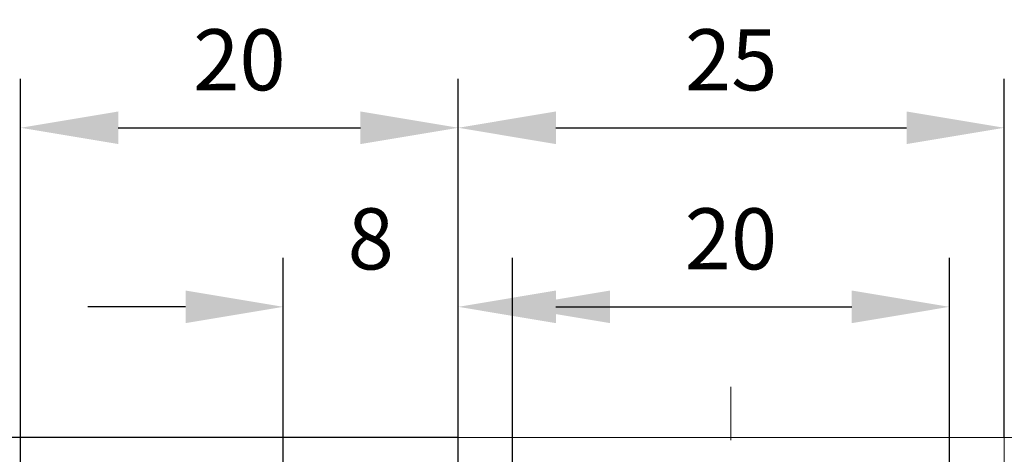
# Model space of a CAD drawing. Units: millimetres. Extents: x -67713 to 12318, y -7560 to 40105.
# Drawn here: x 12111 to 12151, y -7473 to -7455 of the extents above; entities that cross this region are included whole.
import ezdxf

# ---------------------------------------------------------------- set-up
doc = ezdxf.new("R2010")
doc.units = ezdxf.units.MM
doc.header["$LTSCALE"] = 10
doc.header["$PDMODE"] = 34
doc.layers.add('6文字层', color=3, linetype='Continuous')
doc.styles.add('TH-GBD2M', font='calibri.ttf', dxfattribs={"width": 0.8, "height": 2.5})
doc.dimstyles.new('TH-GBD2M', dxfattribs={"dimtxt": 2.5, "dimasz": 4, "dimexe": 2, "dimexo": 0, "dimgap": 1.5, "dimtad": 1, "dimdec": 4, "dimlfac": 0.1, "dimzin": 9, "dimdsep": 46, "dimtxsty": 'TH-GBD2M', "dimcen": 0, "dimclrt": 3, "dimadec": 0, "dimazin": 3, "dimtfac": 1, "dimtdec": 4, "dimtofl": 0, "dimtmove": 0, "dimatfit": 3, "dimfxl": 1, "dimtolj": 1, "dimtzin": 0, "dimarcsym": 0})

# ---------------------------------------------------------------- blocks, each defined once
blk = doc.blocks.new('*D1015')
at = {"layer": '6文字层', "color": 0, "lineweight": -2, "transparency": 16777216}
for p, q in [((12106.569, -7474.021), (12106.569, -7470.021)), ((12115.519, -7478.021), (12104.569, -7478.021)), ((12115.519, -7488.735), (12104.569, -7488.735)), ((12106.569, -7492.735), (12106.569, -7496.735))]:
    blk.add_line(p, q, dxfattribs=at)
at = {"layer": '6文字层', "color": 0, "transparency": 16777216}
for points in [[(12105.903, -7474.021), (12107.236, -7474.021), (12106.569, -7478.021)], [(12105.903, -7492.735), (12107.236, -7492.735), (12106.569, -7488.735)]]:
    blk.add_solid(points, dxfattribs=at)
at = {"layer": 'Defpoints', "color": 0, "transparency": 16777216}
for p in [(12115.519, -7478.021), (12106.569, -7488.735), (12115.519, -7488.735)]:
    blk.add_point(p, dxfattribs=at)
at = {"layer": '6文字层', "color": 3, "transparency": 16777216, "insert": (12103.385, -7483.378), "char_height": 2.5, "attachment_point": 5, "rotation": 90, "style": 'TH-GBD2M'}
blk.add_mtext('\\A1;%%C12', dxfattribs=at)
blk = doc.blocks.new('*D1017')
at = {"layer": '6文字层', "color": 0, "lineweight": -2, "transparency": 16777216}
for p, q in [((12128.482, -7472.205), (12089.068, -7472.205)), ((12091.068, -7476.205), (12091.068, -7490.556)), ((12128.477, -7494.556), (12089.068, -7494.556))]:
    blk.add_line(p, q, dxfattribs=at)
at = {"layer": '6文字层', "color": 0, "transparency": 16777216}
for points in [[(12090.402, -7476.205), (12091.735, -7476.205), (12091.068, -7472.205)], [(12090.402, -7490.556), (12091.735, -7490.556), (12091.068, -7494.556)]]:
    blk.add_solid(points, dxfattribs=at)
at = {"layer": 'Defpoints', "color": 0, "transparency": 16777216}
for p in [(12128.482, -7472.205), (12091.068, -7494.556), (12128.477, -7494.556)]:
    blk.add_point(p, dxfattribs=at)
at = {"layer": '6文字层', "color": 3, "transparency": 16777216, "insert": (12088.288, -7483.38), "char_height": 2.5, "attachment_point": 5, "rotation": 90, "style": 'TH-GBD2M'}
blk.add_mtext('\\A1;25', dxfattribs=at)
blk = doc.blocks.new('*D1018')
at = {"layer": '6文字层', "color": 0, "lineweight": -2, "transparency": 16777216}
for p, q in [((12121.322, -7474.462), (12121.322, -7464.854)), ((12128.482, -7474.239), (12128.482, -7464.854)), ((12117.322, -7466.854), (12113.322, -7466.854)), ((12132.482, -7466.854), (12136.482, -7466.854))]:
    blk.add_line(p, q, dxfattribs=at)
at = {"layer": '6文字层', "color": 0, "transparency": 16777216}
for points in [[(12117.322, -7466.187), (12117.322, -7467.521), (12121.322, -7466.854)], [(12132.482, -7466.187), (12132.482, -7467.521), (12128.482, -7466.854)]]:
    blk.add_solid(points, dxfattribs=at)
at = {"layer": 'Defpoints', "color": 0, "transparency": 16777216}
for p in [(12128.482, -7466.854), (12128.482, -7474.239), (12121.322, -7474.462)]:
    blk.add_point(p, dxfattribs=at)
at = {"layer": '6文字层', "color": 3, "transparency": 16777216, "insert": (12124.902, -7464.073), "char_height": 2.5, "attachment_point": 5, "style": 'TH-GBD2M'}
blk.add_mtext('\\A1;8', dxfattribs=at)
blk = doc.blocks.new('*D1019')
at = {"layer": '6文字层', "color": 0, "lineweight": -2, "transparency": 16777216}
for p, q in [((12110.57, -7474.443), (12110.57, -7457.529)), ((12128.482, -7472.205), (12128.482, -7457.529)), ((12114.57, -7459.529), (12124.482, -7459.529))]:
    blk.add_line(p, q, dxfattribs=at)
at = {"layer": '6文字层', "color": 0, "transparency": 16777216}
for points in [[(12114.57, -7458.862), (12114.57, -7460.196), (12110.57, -7459.529)], [(12124.482, -7458.862), (12124.482, -7460.196), (12128.482, -7459.529)]]:
    blk.add_solid(points, dxfattribs=at)
at = {"layer": 'Defpoints', "color": 0, "transparency": 16777216}
for p in [(12128.482, -7459.529), (12128.482, -7472.205), (12110.57, -7474.443)]:
    blk.add_point(p, dxfattribs=at)
at = {"layer": '6文字层', "color": 3, "transparency": 16777216, "insert": (12119.526, -7456.748), "char_height": 2.5, "attachment_point": 5, "style": 'TH-GBD2M'}
blk.add_mtext('\\A1;20', dxfattribs=at)
blk = doc.blocks.new('*D1020')
at = {"layer": '6文字层', "color": 0, "lineweight": -2, "transparency": 16777216}
for p, q in [((12130.701, -7474.443), (12130.701, -7464.854)), ((12148.59, -7474.443), (12148.59, -7464.854)), ((12134.701, -7466.854), (12144.59, -7466.854))]:
    blk.add_line(p, q, dxfattribs=at)
at = {"layer": '6文字层', "color": 0, "transparency": 16777216}
for points in [[(12134.701, -7466.187), (12134.701, -7467.521), (12130.701, -7466.854)], [(12144.59, -7466.187), (12144.59, -7467.521), (12148.59, -7466.854)]]:
    blk.add_solid(points, dxfattribs=at)
at = {"layer": 'Defpoints', "color": 0, "transparency": 16777216}
for p in [(12148.59, -7466.854), (12130.701, -7474.443), (12148.59, -7474.443)]:
    blk.add_point(p, dxfattribs=at)
at = {"layer": '6文字层', "color": 3, "transparency": 16777216, "insert": (12139.645, -7464.073), "char_height": 2.5, "attachment_point": 5, "style": 'TH-GBD2M'}
blk.add_mtext('\\A1;20', dxfattribs=at)
blk = doc.blocks.new('*D1021')
at = {"layer": '6文字层', "color": 0, "lineweight": -2, "transparency": 16777216}
for p, q in [((12128.482, -7472.205), (12128.482, -7457.529)), ((12150.833, -7472.2), (12150.833, -7457.529)), ((12132.482, -7459.529), (12146.833, -7459.529))]:
    blk.add_line(p, q, dxfattribs=at)
at = {"layer": '6文字层', "color": 0, "transparency": 16777216}
for points in [[(12132.482, -7458.862), (12132.482, -7460.196), (12128.482, -7459.529)], [(12146.833, -7458.862), (12146.833, -7460.196), (12150.833, -7459.529)]]:
    blk.add_solid(points, dxfattribs=at)
at = {"layer": 'Defpoints', "color": 0, "transparency": 16777216}
for p in [(12150.833, -7459.529), (12128.482, -7472.205), (12150.833, -7472.2)]:
    blk.add_point(p, dxfattribs=at)
at = {"layer": '6文字层', "color": 3, "transparency": 16777216, "insert": (12139.657, -7456.748), "char_height": 2.5, "attachment_point": 5, "style": 'TH-GBD2M'}
blk.add_mtext('\\A1;25', dxfattribs=at)

msp = doc.modelspace()

# ---------------------------------------------------------------- linework, layer by layer
at = {"color": 7, "lineweight": 0}
for points in [[(12150.83271, -7471.68142), (12150.83271, -7457.65243)], [(12128.47671, -7471.68142), (12128.47671, -7458.81666)], [(12150.83271, -7471.68142), (12150.83271, -7458.81666)], [(12128.47671, -7471.68142), (12128.47671, -7464.3406)], [(12139.63629, -7472.31165), (12139.63629, -7470.12426)], [(12127.92055, -7472.20048), (12091.99561, -7472.20048)], [(12128.47671, -7472.20048), (12150.83271, -7472.20048)], [(12128.47671, -7494.55608), (12128.47671, -7472.20048)], [(12128.48151, -7472.20461), (12150.83685, -7472.20461)], [(12128.48151, -7474.0191), (12128.48151, -7472.20461)], [(12150.83271, -7472.20048), (12150.83271, -7494.55608)], [(12150.83271, -7472.20048), (12161.9919, -7472.20048)], [(12130.7012, -7472.49704), (12130.7012, -7472.60835)], [(12130.7012, -7472.64545), (12130.7012, -7472.68242)], [(12130.7012, -7472.71953), (12130.7012, -7472.86781)], [(12148.57098, -7472.49704), (12148.57098, -7472.60835)], [(12148.57098, -7472.64545), (12148.57098, -7472.68242)], [(12148.57098, -7472.71953), (12148.57098, -7472.86781)]]:
    msp.add_lwpolyline(points, dxfattribs=at)

# ---------------------------------------------------------------- dimensions: what is measured, and where the dimension line sits
at = {"layer": '6文字层'}
for base, p1, p2, text, picture, middle in [((12128.48151, -7459.52916), (12110.56983, -7474.44326), (12128.48151, -7472.20461), '20', '*D1019', (12119.52567, -7456.74839)), ((12150.83271, -7459.52916), (12128.48151, -7472.20461), (12150.83271, -7472.20048), '25', '*D1021', (12139.65711, -7456.74839)), ((12128.48151, -7466.854), (12121.32167, -7474.46181), (12128.48151, -7474.23932), '8', '*D1018', (12124.90159, -7464.07323)), ((12148.58953, -7466.854), (12130.7012, -7474.44326), (12148.58953, -7474.44326), '20', '*D1020', (12139.64537, -7464.07323))]:
    dim = msp.add_linear_dim(base=base, p1=p1, p2=p2, text=text, dimstyle='TH-GBD2M', dxfattribs=at)
    dim.commit()
    dim.dimension.update_dxf_attribs({"geometry": picture, "text_midpoint": middle})
for base, p1, p2, text, picture, middle in [((12106.56941, -7488.73545), (12115.51932, -7478.02111), (12115.51932, -7488.73545), '%%C12', '*D1015', (12103.38479, -7483.37828)), ((12091.06827, -7494.55608), (12128.48151, -7472.20461), (12128.47671, -7494.55608), '25', '*D1017', (12088.2875, -7483.38035))]:
    dim = msp.add_linear_dim(base=base, p1=p1, p2=p2, angle=90, text=text, dimstyle='TH-GBD2M', dxfattribs=at)
    dim.commit()
    dim.dimension.update_dxf_attribs({"geometry": picture, "text_midpoint": middle})

doc.saveas('drawing.dxf')
